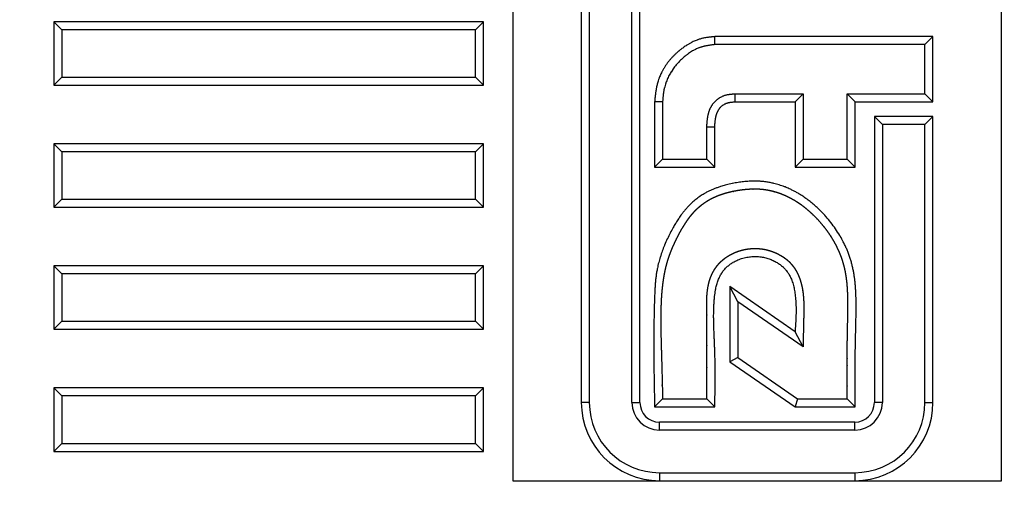
# Model space of a CAD drawing. Extents: x 1035 to 2206, y 374 to 1587.
# Drawn here: x 1459 to 1560, y 834 to 882 of the extents above; entities that cross this region are included whole.
import ezdxf

# ---------------------------------------------------------------- set-up
doc = ezdxf.new("R2010")
doc.units = 0
doc.header["$LTSCALE"] = 25.4
doc.linetypes.add('STYLE_01', pattern=[0.0625, 0.03125, -0.00625, 0.00625, -0.00625, 0.00625, -0.00625])
doc.layers.get('0').update_dxf_attribs({"linetype": 'CONTINUOUS'})

msp = doc.modelspace()

# ---------------------------------------------------------------- linework, layer by layer
at = {"color": 7, "linetype": 'CONTINUOUS'}
for p, q in [((1509.423, 985.229), (1509.423, 835.229)), ((1522.423, 843.229), (1522.423, 985.229)), ((1559.423, 835.229), (1559.423, 985.229)), ((1521.604, 843.229), (1521.604, 984.345)), ((1516.423, 979.229), (1516.423, 843.229)), ((1517.242, 979.229), (1517.242, 843.229)), ((1463.242, 881.41), (1462.423, 882.229)), ((1462.423, 882.229), (1462.423, 875.729)), ((1506.423, 882.229), (1462.423, 882.229)), ((1505.604, 881.41), (1506.423, 882.229)), ((1506.423, 875.729), (1506.423, 882.229)), ((1463.242, 881.41), (1463.242, 876.548)), ((1505.604, 881.41), (1463.242, 881.41)), ((1505.604, 876.548), (1505.604, 881.41)), ((1552.423, 880.701), (1530.088, 880.701)), ((1551.604, 879.882), (1552.423, 880.701)), ((1552.423, 874.023), (1552.423, 880.701)), ((1551.604, 879.882), (1530.088, 879.882)), ((1551.604, 874.841), (1551.604, 879.882)), ((1463.242, 876.548), (1462.423, 875.729)), ((1463.242, 876.548), (1505.604, 876.548)), ((1505.604, 876.548), (1506.423, 875.729)), ((1462.423, 875.729), (1506.423, 875.729)), ((1523.923, 874.023), (1523.923, 867.344)), ((1524.742, 874.023), (1524.742, 868.163)), ((1532.143, 874.841), (1539.126, 874.841)), ((1532.143, 874.023), (1538.307, 874.023)), ((1539.126, 874.841), (1538.307, 874.023)), ((1538.307, 874.023), (1538.307, 867.344)), ((1539.126, 874.841), (1539.126, 868.163)), ((1543.653, 868.163), (1543.653, 874.841)), ((1543.653, 874.841), (1544.472, 874.023)), ((1543.653, 874.841), (1551.604, 874.841)), ((1544.472, 867.344), (1544.472, 874.023)), ((1544.472, 874.023), (1552.423, 874.023)), ((1551.604, 874.841), (1552.423, 874.023)), ((1547.242, 871.71), (1546.423, 872.529)), ((1546.423, 872.529), (1546.423, 843.229)), ((1552.423, 872.529), (1546.423, 872.529)), ((1551.604, 871.71), (1552.423, 872.529)), ((1552.423, 843.229), (1552.423, 872.529)), ((1529.269, 868.163), (1529.269, 871.454)), ((1530.088, 867.344), (1530.088, 871.454)), ((1547.242, 871.71), (1547.242, 843.229)), ((1551.604, 871.71), (1547.242, 871.71)), ((1551.604, 843.229), (1551.604, 871.71)), ((1463.242, 868.91), (1462.423, 869.729)), ((1462.423, 869.729), (1462.423, 863.229)), ((1506.423, 869.729), (1462.423, 869.729)), ((1505.604, 868.91), (1506.423, 869.729)), ((1506.423, 863.229), (1506.423, 869.729)), ((1463.242, 868.91), (1463.242, 864.048)), ((1505.604, 868.91), (1463.242, 868.91)), ((1505.604, 864.048), (1505.604, 868.91)), ((1524.742, 868.163), (1523.923, 867.344)), ((1524.742, 868.163), (1529.269, 868.163)), ((1529.269, 868.163), (1530.088, 867.344)), ((1539.126, 868.163), (1538.307, 867.344)), ((1539.126, 868.163), (1543.653, 868.163)), ((1543.653, 868.163), (1544.472, 867.344)), ((1523.923, 867.344), (1530.088, 867.344)), ((1538.307, 867.344), (1544.472, 867.344)), ((1463.242, 864.048), (1462.423, 863.229)), ((1463.242, 864.048), (1505.604, 864.048)), ((1505.604, 864.048), (1506.423, 863.229)), ((1462.423, 863.229), (1506.423, 863.229)), ((1463.242, 856.41), (1462.423, 857.229)), ((1462.423, 857.229), (1462.423, 850.729)), ((1506.423, 857.229), (1462.423, 857.229)), ((1505.604, 856.41), (1506.423, 857.229)), ((1506.423, 850.729), (1506.423, 857.229)), ((1463.242, 856.41), (1463.242, 851.548)), ((1505.604, 856.41), (1463.242, 856.41)), ((1505.604, 851.548), (1505.604, 856.41)), ((1532.448, 853.548), (1531.629, 855.111)), ((1531.629, 855.111), (1531.629, 847.405)), ((1538.307, 850.487), (1531.629, 855.111)), ((1532.448, 853.548), (1532.448, 847.834)), ((1539.126, 848.924), (1532.448, 853.548)), ((1463.242, 851.548), (1462.423, 850.729)), ((1463.242, 851.548), (1505.604, 851.548)), ((1505.604, 851.548), (1506.423, 850.729)), ((1462.423, 850.729), (1506.423, 850.729)), ((1539.126, 848.924), (1538.307, 850.487)), ((1532.448, 847.834), (1531.629, 847.405)), ((1532.448, 847.834), (1538.563, 843.6)), ((1531.629, 847.405), (1538.307, 842.781)), ((1463.242, 843.91), (1462.423, 844.729)), ((1462.423, 844.729), (1462.423, 838.229)), ((1506.423, 844.729), (1462.423, 844.729)), ((1463.242, 843.91), (1463.242, 839.048)), ((1505.604, 843.91), (1463.242, 843.91)), ((1505.604, 843.91), (1506.423, 844.729)), ((1505.604, 839.048), (1505.604, 843.91)), ((1506.423, 838.229), (1506.423, 844.729)), ((1524.742, 843.6), (1523.923, 842.781)), ((1523.923, 842.781), (1530.088, 842.781)), ((1524.742, 843.6), (1529.269, 843.6)), ((1529.269, 843.6), (1530.088, 842.781)), ((1538.563, 843.6), (1538.307, 842.781)), ((1538.307, 842.781), (1544.472, 842.781)), ((1538.563, 843.6), (1543.653, 843.6)), ((1543.653, 843.6), (1544.472, 842.781)), ((1544.423, 841.229), (1524.423, 841.229)), ((1544.423, 840.41), (1524.423, 840.41)), ((1463.242, 839.048), (1462.423, 838.229)), ((1463.242, 839.048), (1505.604, 839.048)), ((1505.604, 839.048), (1506.423, 838.229)), ((1462.423, 838.229), (1506.423, 838.229)), ((1524.423, 836.048), (1544.423, 836.048)), ((1509.423, 835.229), (1524.423, 835.229)), ((1524.423, 835.229), (1544.423, 835.229)), ((1544.423, 835.229), (1559.423, 835.229))]:
    msp.add_line(p, q, dxfattribs=at)
at = {"color": 7, "linetype": 'STYLE_01'}
for p, q in [((1530.088, 879.882), (1530.088, 880.701)), ((1524.742, 874.023), (1523.923, 874.023)), ((1532.143, 874.841), (1532.143, 874.023)), ((1529.269, 871.454), (1530.088, 871.454)), ((1517.242, 843.229), (1516.423, 843.229)), ((1521.604, 843.229), (1522.423, 843.229)), ((1547.242, 843.229), (1546.423, 843.229)), ((1551.604, 843.229), (1552.423, 843.229)), ((1524.423, 840.41), (1524.423, 841.229)), ((1544.423, 840.41), (1544.423, 841.229)), ((1524.423, 836.048), (1524.423, 835.229)), ((1544.423, 836.048), (1544.423, 835.229))]:
    msp.add_line(p, q, dxfattribs=at)
at = {"color": 7, "linetype": 'CONTINUOUS', "flags": 128}
for points in [[(1530.088, 880.701), (1530.082, 880.7, 0.0006244), (1529.899, 880.682), (1529.881, 880.681, 0.0022215), (1529.735, 880.665), (1529.711, 880.663, 0.0016822), (1529.614, 880.652, 0.0019517), (1529.517, 880.64), (1529.493, 880.637, 0.0051819), (1529.349, 880.618), (1529.325, 880.614, 0.0067557), (1529.133, 880.584), (1529.133, 880.584, 0.0083083), (1528.943, 880.548, 0.0099238), (1528.755, 880.505), (1528.741, 880.502, 0.0114848), (1528.579, 880.457), (1528.566, 880.453, 0.0079915), (1528.433, 880.411, 0.0077342), (1528.301, 880.365), (1528.268, 880.353, 0.0143551), (1528.073, 880.275), (1528.073, 880.275, 0.006764), (1527.881, 880.188), (1527.881, 880.188, 0.0126067), (1527.692, 880.094), (1527.66, 880.077, 0.0114597), (1527.414, 879.939), (1527.414, 879.939, 0.0104092), (1527.173, 879.79), (1527.143, 879.771, 0.009385), (1526.967, 879.652), (1526.961, 879.648, 0.0043154), (1526.799, 879.532, 0.0076303), (1526.64, 879.412), (1526.61, 879.389, 0.009129), (1526.395, 879.216), (1526.388, 879.209, 0.0094822), (1526.166, 879.016), (1526.166, 879.016, 0.0098345), (1525.952, 878.815, 0.0101804), (1525.746, 878.606, 0.0105277), (1525.55, 878.388, 0.0108576), (1525.362, 878.162), (1525.362, 878.162, 0.0112627), (1525.184, 877.927), (1525.182, 877.924, 0.0117301), (1525.012, 877.676), (1525.01, 877.673, 0.0117961), (1524.848, 877.413), (1524.848, 877.413, 0.0119343), (1524.699, 877.144), (1524.681, 877.11, 0.0121435), (1524.579, 876.904), (1524.579, 876.904, 0.0061507), (1524.485, 876.694, 0.012541), (1524.399, 876.481), (1524.388, 876.453, 0.0112477), (1524.294, 876.185), (1524.283, 876.151, 0.0131335), (1524.222, 875.945), (1524.219, 875.934, 0.005518), (1524.171, 875.749, 0.0096516), (1524.129, 875.562), (1524.123, 875.53, 0.0042403), (1524.098, 875.405, 0.003987), (1524.076, 875.279), (1524.07, 875.248, 0.0066216), (1524.04, 875.058, 0.002803), (1524.014, 874.868), (1524.014, 874.868, 0.0043482), (1523.991, 874.677, 0.0016643), (1523.969, 874.486), (1523.969, 874.486, 0.0021419), (1523.95, 874.294), (1523.946, 874.262, 0.0006074), (1523.924, 874.039), (1523.923, 874.023)], [(1530.088, 879.882), (1530.059, 879.879, 0.0006942), (1529.931, 879.863, 0.0008509), (1529.803, 879.846), (1529.797, 879.846, 0.0029871), (1529.658, 879.827), (1529.658, 879.827, 0.0020048), (1529.52, 879.807), (1529.519, 879.807, 0.0053084), (1529.382, 879.785), (1529.381, 879.785, 0.0031753), (1529.244, 879.76), (1529.244, 879.76, 0.0076747), (1529.108, 879.733), (1529.085, 879.728, 0.0044577), (1528.995, 879.708, 0.0047237), (1528.905, 879.686), (1528.882, 879.68, 0.0108548), (1528.749, 879.643), (1528.726, 879.636, 0.0083819), (1528.606, 879.598, 0.0080621), (1528.488, 879.556), (1528.46, 879.545, 0.0150726), (1528.287, 879.474), (1528.287, 879.474, 0.0071544), (1528.118, 879.396), (1528.118, 879.396, 0.0134459), (1527.951, 879.31), (1527.923, 879.295, 0.0123719), (1527.707, 879.17), (1527.707, 879.169, 0.0113759), (1527.496, 879.033), (1527.495, 879.033, 0.0104578), (1527.29, 878.887), (1527.264, 878.868, 0.0095756), (1527.114, 878.753, 0.0044557), (1526.968, 878.633), (1526.96, 878.626, 0.0102396), (1526.802, 878.489), (1526.771, 878.461, 0.0094361), (1526.58, 878.282), (1526.58, 878.281, 0.0096965), (1526.396, 878.096), (1526.396, 878.095, 0.0099599), (1526.221, 877.903, 0.0102169), (1526.053, 877.703, 0.0104779), (1525.894, 877.497, 0.0107179), (1525.744, 877.285), (1525.742, 877.282, 0.0109265), (1525.605, 877.069), (1525.603, 877.066, 0.0104525), (1525.479, 876.854, 0.0105612), (1525.364, 876.636, 0.0107101), (1525.258, 876.414, 0.0109033), (1525.162, 876.187, 0.0111431), (1525.076, 875.956), (1525.073, 875.949, 0.0128728), (1524.994, 875.7), (1524.991, 875.691, 0.0118166), (1524.929, 875.457), (1524.919, 875.417, 0.0117945), (1524.885, 875.26), (1524.882, 875.241, 0.0037436), (1524.86, 875.122, 0.006645), (1524.84, 875.002), (1524.837, 874.982, 0.0055987), (1524.815, 874.821, 0.0045633), (1524.797, 874.66, 0.0035282), (1524.781, 874.498, 0.0025003), (1524.766, 874.337), (1524.766, 874.332, 0.0014589), (1524.754, 874.18), (1524.753, 874.175, 0.000418), (1524.743, 874.033), (1524.742, 874.023)], [(1529.269, 871.454), (1529.27, 871.476, -0.0005116), (1529.277, 871.587), (1529.278, 871.598, -0.0008325), (1529.283, 871.687, -0.0011916), (1529.289, 871.776), (1529.289, 871.776, -0.0015758), (1529.296, 871.864), (1529.296, 871.864, -0.001963), (1529.303, 871.953), (1529.303, 871.953, -0.0023533), (1529.311, 872.041), (1529.311, 872.041, -0.0027471), (1529.32, 872.129), (1529.32, 872.129, -0.0031445), (1529.33, 872.217), (1529.33, 872.217, -0.0035454), (1529.341, 872.304), (1529.341, 872.304, -0.0039496), (1529.353, 872.391), (1529.353, 872.391, -0.0043565), (1529.366, 872.478), (1529.366, 872.478, -0.0047652), (1529.382, 872.564), (1529.382, 872.564, -0.0051745), (1529.399, 872.65), (1529.399, 872.65, -0.0055828), (1529.417, 872.735, -0.0059897), (1529.438, 872.82, -0.0063877), (1529.461, 872.904, -0.0067768), (1529.486, 872.988, -0.0071538), (1529.513, 873.071), (1529.516, 873.081, -0.0110889), (1529.554, 873.182), (1529.558, 873.192, -0.0079622), (1529.593, 873.276, -0.0080548), (1529.63, 873.359), (1529.63, 873.359, -0.0081725), (1529.671, 873.441), (1529.671, 873.441, -0.008306), (1529.714, 873.522, -0.0084619), (1529.76, 873.602, -0.0086298), (1529.808, 873.679), (1529.811, 873.684, -0.0110585), (1529.869, 873.77), (1529.874, 873.776, -0.0102423), (1529.933, 873.855), (1529.934, 873.857, -0.0093299), (1529.992, 873.929, -0.0093253), (1530.053, 873.998), (1530.053, 873.998, -0.0092966), (1530.116, 874.065, -0.0092805), (1530.181, 874.13, -0.0092763), (1530.249, 874.192, -0.009284), (1530.319, 874.252, -0.0093034), (1530.391, 874.309, -0.0093354), (1530.466, 874.364, -0.0093744), (1530.542, 874.415), (1530.544, 874.416, -0.0094429), (1530.619, 874.463, -0.0087169), (1530.696, 874.507), (1530.713, 874.516, -0.017068), (1530.826, 874.574, -0.0084591), (1530.942, 874.625, -0.016831), (1531.06, 874.671), (1531.06, 874.671, -0.008386), (1531.181, 874.71, -0.016893), (1531.303, 874.743), (1531.331, 874.75, -0.0112209), (1531.425, 874.77), (1531.433, 874.771, -0.0070705), (1531.512, 874.785, -0.0062348), (1531.59, 874.797, -0.0053888), (1531.67, 874.807, -0.0045425), (1531.749, 874.815, -0.003701), (1531.828, 874.822), (1531.828, 874.822, -0.002859), (1531.908, 874.828, -0.0020261), (1531.988, 874.833), (1531.99, 874.833, -0.0011831), (1532.065, 874.837), (1532.068, 874.837, -0.0003389), (1532.138, 874.841), (1532.143, 874.841)], [(1530.088, 871.454), (1530.088, 871.461, -0.0005445), (1530.093, 871.573, -0.0015321), (1530.099, 871.684), (1530.099, 871.684, -0.0025132), (1530.106, 871.796), (1530.106, 871.796, -0.0035049), (1530.113, 871.907), (1530.113, 871.907, -0.0045053), (1530.123, 872.018), (1530.123, 872.018, -0.0055142), (1530.135, 872.129), (1530.135, 872.129, -0.0065289), (1530.15, 872.239, -0.0075476), (1530.167, 872.348, -0.0085514), (1530.188, 872.457, -0.0095395), (1530.213, 872.565), (1530.216, 872.577, -0.0106105), (1530.239, 872.661, -0.0060457), (1530.265, 872.744), (1530.266, 872.746, -0.0127815), (1530.297, 872.833), (1530.305, 872.855, -0.0102062), (1530.334, 872.926, -0.0070487), (1530.365, 872.996), (1530.367, 873.002, -0.0139753), (1530.407, 873.081), (1530.417, 873.099, -0.0118698), (1530.454, 873.166, -0.0081499), (1530.495, 873.231), (1530.497, 873.236, -0.0143639), (1530.541, 873.3, -0.0073198), (1530.588, 873.363, -0.0150368), (1530.638, 873.423), (1530.648, 873.436, -0.0116289), (1530.697, 873.488, -0.0098981), (1530.747, 873.539), (1530.752, 873.544, -0.016387), (1530.815, 873.601), (1530.822, 873.607, -0.0168508), (1530.904, 873.672), (1530.904, 873.672, -0.016542), (1530.99, 873.731, -0.0163327), (1531.08, 873.784), (1531.08, 873.784, -0.0162438), (1531.173, 873.832), (1531.177, 873.834, -0.0163038), (1531.266, 873.872), (1531.281, 873.878, -0.0141314), (1531.341, 873.899), (1531.344, 873.9, -0.0059282), (1531.398, 873.917, -0.0109048), (1531.453, 873.933), (1531.463, 873.935, -0.0097325), (1531.537, 873.952, -0.0085565), (1531.612, 873.967), (1531.612, 873.967, -0.0073709), (1531.687, 873.979), (1531.687, 873.979, -0.0061907), (1531.763, 873.99), (1531.763, 873.99, -0.0050231), (1531.839, 873.998), (1531.839, 873.998, -0.0038697), (1531.916, 874.006), (1531.916, 874.006, -0.002735), (1531.993, 874.012), (1531.995, 874.012, -0.0015936), (1532.068, 874.017), (1532.07, 874.018, -0.0004562), (1532.138, 874.022), (1532.143, 874.023)], [(1544.472, 842.781, -0.0000479), (1544.466, 843.5), (1544.466, 843.572, -0.0005151), (1544.46, 844.435), (1544.459, 844.579, -0.0010121), (1544.454, 845.729, -0.001498), (1544.456, 846.879), (1544.456, 846.957, -0.0020246), (1544.464, 847.951), (1544.466, 848.143, -0.0017037), (1544.476, 848.755), (1544.476, 848.772, -0.0005974), (1544.488, 849.35, -0.0005773), (1544.501, 849.927), (1544.503, 850.023, 0.0001826), (1544.521, 850.794, 0.0009298), (1544.538, 851.564), (1544.539, 851.661, 0.0016854), (1544.549, 852.239), (1544.55, 852.336, 0.0012758), (1544.554, 852.721, 0.0018696), (1544.555, 853.105, 0.0024746), (1544.553, 853.49, 0.003081), (1544.547, 853.875, 0.0036905), (1544.536, 854.259, 0.0043033), (1544.518, 854.643, 0.0049183), (1544.493, 855.026, 0.0055353), (1544.461, 855.408, 0.0061479), (1544.419, 855.79), (1544.419, 855.793, 0.0067671), (1544.368, 856.167, 0.0070481), (1544.308, 856.54), (1544.307, 856.543, 0.0080269), (1544.234, 856.921), (1544.232, 856.927, 0.008539), (1544.143, 857.315, 0.0090599), (1544.041, 857.7, 0.0096881), (1543.924, 858.08), (1543.92, 858.092, 0.0110806), (1543.78, 858.49), (1543.775, 858.502, 0.0094093), (1543.628, 858.871, 0.0090102), (1543.466, 859.235, 0.0086853), (1543.292, 859.593), (1543.239, 859.698, 0.0175837), (1542.933, 860.251), (1542.873, 860.351, 0.0155803), (1542.446, 861.015, 0.015355), (1541.979, 861.651, 0.0151649), (1541.474, 862.258), (1541.467, 862.266, 0.0149902), (1540.941, 862.826), (1540.864, 862.903, 0.0142451), (1540.464, 863.281), (1540.457, 863.287, 0.0070969), (1540.054, 863.637, 0.0151568), (1539.637, 863.968), (1539.637, 863.968, 0.0079753), (1539.205, 864.279, 0.0169827), (1538.758, 864.568), (1538.682, 864.614, 0.0089937), (1538.375, 864.791), (1538.373, 864.792, 0.0092724), (1538.063, 864.955, 0.0093616), (1537.748, 865.107), (1537.699, 865.13, 0.0157029), (1537.276, 865.307), (1537.224, 865.328, 0.0159827), (1536.685, 865.515, 0.0163724), (1536.136, 865.668), (1536.066, 865.684, 0.0169032), (1535.648, 865.771), (1535.647, 865.771, 0.0087155), (1535.226, 865.836), (1535.226, 865.836, 0.0174571), (1534.802, 865.879), (1534.731, 865.883, 0.0082214), (1534.448, 865.897, 0.0079353), (1534.164, 865.902), (1534.093, 865.902, 0.0146047), (1533.667, 865.89), (1533.596, 865.886, 0.0131543), (1533.03, 865.838, 0.0116756), (1532.466, 865.762, 0.0106991), (1531.907, 865.661), (1531.879, 865.656, 0.0139312), (1531.27, 865.514), (1531.159, 865.486, 0.0152106), (1530.669, 865.342), (1530.588, 865.315, 0.0083228), (1530.266, 865.204, 0.0092814), (1529.949, 865.081, 0.0102822), (1529.636, 864.946, 0.011299), (1529.33, 864.798, 0.0125293), (1529.031, 864.636), (1528.982, 864.607, 0.0208846), (1528.599, 864.365), (1528.553, 864.333, 0.0177583), (1528.142, 864.025, 0.0168188), (1527.752, 863.689), (1527.751, 863.689, 0.0159935), (1527.386, 863.329), (1527.337, 863.278, 0.0152216), (1527.09, 863.003), (1527.081, 862.993, 0.0065811), (1526.863, 862.727, 0.0119722), (1526.656, 862.454), (1526.622, 862.408, 0.0104763), (1526.362, 862.032, 0.0090177), (1526.116, 861.647, 0.0074456), (1525.884, 861.253), (1525.834, 861.166, 0.0120181), (1525.521, 860.587, 0.0067871), (1525.23, 859.996), (1525.224, 859.983, 0.0146648), (1524.948, 859.354), (1524.931, 859.312, 0.0081015), (1524.709, 858.738, 0.0138269), (1524.512, 858.156), (1524.506, 858.135, 0.0099147), (1524.343, 857.562, 0.0147746), (1524.208, 856.983), (1524.193, 856.906, 0.0114878), (1524.116, 856.475, 0.0077611), (1524.056, 856.041, 0.0084257), (1524.01, 855.605), (1524.008, 855.573, 0.0063081), (1523.97, 855.073), (1523.969, 855.057, 0.0042359), (1523.943, 854.587, 0.0018658), (1523.924, 854.116), (1523.919, 853.986, 0.0024604), (1523.894, 853.255), (1523.889, 853.081, 0.0024657), (1523.864, 852.003), (1523.863, 851.976, 0.0021821), (1523.847, 850.843, 0.0018976), (1523.84, 849.711, 0.0016123), (1523.841, 848.579, 0.0013263), (1523.849, 847.447, 0.0010398), (1523.862, 846.316, 0.0007531), (1523.879, 845.185, 0.0004656), (1523.899, 844.054, 0.0001708), (1523.92, 842.923), (1523.923, 842.781)], [(1530.088, 842.781), (1530.089, 842.841, 0.0003963), (1530.105, 843.799, 0.0011125), (1530.117, 844.756, 0.0018227), (1530.125, 845.714, 0.0025255), (1530.124, 846.672), (1530.123, 846.792, 0.0032635), (1530.114, 847.511), (1530.112, 847.631, 0.0018999), (1530.1, 848.111, 0.0021078), (1530.086, 848.59, 0.0015934), (1530.067, 849.07, 0.0006705), (1530.047, 849.55, -0.0002207), (1530.025, 850.03, -0.001112), (1530.006, 850.51, -0.0020056), (1529.989, 850.99, -0.0029027), (1529.977, 851.47, -0.0038034), (1529.971, 851.949, -0.0047066), (1529.974, 852.428, -0.0056108), (1529.986, 852.907, -0.0065082), (1530.01, 853.385), (1530.011, 853.396, -0.007411), (1530.046, 853.851), (1530.052, 853.913, -0.0074246), (1530.088, 854.244), (1530.098, 854.323, -0.0050796), (1530.121, 854.496), (1530.125, 854.524, -0.0031613), (1530.142, 854.639, -0.0034472), (1530.161, 854.754), (1530.166, 854.783, -0.0082419), (1530.198, 854.954), (1530.204, 854.983, -0.0098993), (1530.255, 855.209, -0.0114993), (1530.316, 855.434, -0.0131875), (1530.388, 855.655), (1530.388, 855.655, -0.0140529), (1530.472, 855.872), (1530.472, 855.873, -0.01458), (1530.568, 856.085, -0.0152693), (1530.677, 856.292), (1530.677, 856.292, -0.0160603), (1530.799, 856.491), (1530.807, 856.503, -0.0169618), (1530.924, 856.669), (1530.926, 856.671, -0.0134352), (1531.05, 856.827, -0.0174269), (1531.184, 856.974), (1531.193, 856.983, -0.0142469), (1531.331, 857.117, -0.0135933), (1531.477, 857.244, -0.0129806), (1531.629, 857.362), (1531.629, 857.362, -0.0124095), (1531.787, 857.473, -0.0118776), (1531.951, 857.576), (1531.974, 857.59, -0.0177983), (1532.189, 857.708), (1532.213, 857.72, -0.0158026), (1532.458, 857.834, -0.0155922), (1532.709, 857.933, -0.0154416), (1532.966, 858.015, -0.0153513), (1533.228, 858.082), (1533.229, 858.082, -0.0153231), (1533.492, 858.132), (1533.493, 858.133, -0.0149654), (1533.756, 858.166, -0.0148365), (1534.02, 858.184, -0.0147662), (1534.285, 858.187, -0.0147529), (1534.55, 858.173), (1534.551, 858.173, -0.0147889), (1534.813, 858.144), (1534.82, 858.143, -0.0147943), (1535.065, 858.102), (1535.072, 858.1, -0.0132393), (1535.301, 858.048, -0.0132471), (1535.526, 857.984, -0.0132869), (1535.748, 857.908, -0.0133505), (1535.965, 857.82), (1535.966, 857.82, -0.0134618), (1536.177, 857.721), (1536.187, 857.716, -0.013368), (1536.373, 857.616), (1536.382, 857.611, -0.0113749), (1536.546, 857.513, -0.0120635), (1536.704, 857.408), (1536.704, 857.408, -0.0127894), (1536.857, 857.295), (1536.857, 857.295, -0.0135766), (1537.003, 857.174), (1537.012, 857.166, -0.0144081), (1537.134, 857.054, -0.0114543), (1537.249, 856.935), (1537.253, 856.931, -0.0172139), (1537.37, 856.797), (1537.381, 856.783, -0.0144231), (1537.496, 856.632, -0.0136467), (1537.603, 856.475), (1537.603, 856.475, -0.0129144), (1537.701, 856.312, -0.012259), (1537.791, 856.145, -0.0117136), (1537.873, 855.973), (1537.88, 855.957, -0.01511), (1537.967, 855.748), (1537.973, 855.73, -0.0138551), (1538.06, 855.479), (1538.06, 855.478, -0.0123082), (1538.135, 855.221, -0.0107807), (1538.197, 854.961, -0.0093186), (1538.249, 854.699, -0.0078039), (1538.291, 854.435), (1538.293, 854.426, -0.0077772), (1538.329, 854.143), (1538.331, 854.128, -0.0077422), (1538.362, 853.814), (1538.363, 853.808, -0.0070257), (1538.385, 853.481, -0.006293), (1538.399, 853.154, -0.0055548), (1538.405, 852.827, -0.0048183), (1538.404, 852.5), (1538.404, 852.499, -0.004081), (1538.397, 852.172), (1538.397, 852.171, -0.003347), (1538.386, 851.843), (1538.386, 851.843, -0.0026172), (1538.37, 851.515), (1538.37, 851.515, -0.0018907), (1538.352, 851.186, -0.0011672), (1538.332, 850.857, -0.0004278), (1538.31, 850.528), (1538.307, 850.487)]]:
    msp.add_lwpolyline(points, format="xyb", dxfattribs=at)
at = {"color": 7, "linetype": 'CONTINUOUS'}
for radius in [293.531, 268.5, 268]:
    msp.add_circle((1584.423, 910.229), radius, dxfattribs=at)
at = {"color": 7, "linetype": 'STYLE_01'}
for radius in [288.649, 285.653, 272.692, 269.738]:
    msp.add_circle((1584.423, 910.229), radius, dxfattribs=at)
at = {"color": 7, "linetype": 'CONTINUOUS'}
for centre, radius, start, end in [((1524.423, 843.229), 8, 180, 270), ((1524.423, 843.229), 7.181, 180, 270), ((1524.423, 843.229), 2.819, 180, 270), ((1524.423, 843.229), 2, 180, 270), ((1544.423, 843.229), 7.181, 270, 0), ((1544.423, 843.229), 8, 270, 0), ((1544.423, 843.229), 2.819, 270, 0), ((1544.423, 843.229), 2, 270, 0)]:
    msp.add_arc(centre, radius, start, end, dxfattribs=at)
for points, weights, knots in [([(1543.653, 843.6), (1543.65, 844.021), (1543.647, 844.442), (1543.647, 844.459), (1543.647, 844.477), (1543.644, 844.933), (1543.642, 845.389), (1543.642, 845.441), (1543.641, 845.494), (1543.639, 846.055), (1543.638, 846.616), (1543.637, 847.177), (1543.639, 847.738), (1543.639, 847.753), (1543.639, 847.768), (1543.641, 848.299), (1543.647, 848.83), (1543.648, 848.892), (1543.648, 848.953), (1543.653, 849.361), (1543.66, 849.769), (1543.661, 849.816), (1543.661, 849.862), (1543.667, 850.177), (1543.673, 850.492), (1543.679, 850.807), (1543.685, 851.123), (1543.691, 851.438), (1543.697, 851.753), (1543.698, 851.832), (1543.7, 851.911), (1543.705, 852.226), (1543.709, 852.541), (1543.709, 852.581), (1543.71, 852.62), (1543.712, 852.856), (1543.714, 853.093), (1543.716, 853.329), (1543.714, 853.565), (1543.712, 853.801), (1543.707, 854.037), (1543.703, 854.273), (1543.692, 854.509), (1543.69, 854.548), (1543.688, 854.587), (1543.681, 854.744), (1543.671, 854.901), (1543.661, 855.058), (1543.648, 855.215), (1543.645, 855.252), (1543.642, 855.289), (1543.623, 855.52), (1543.594, 855.75), (1543.59, 855.787), (1543.585, 855.823), (1543.563, 856.001), (1543.535, 856.177), (1543.508, 856.354), (1543.476, 856.53), (1543.471, 856.552), (1543.467, 856.574), (1543.427, 856.793), (1543.375, 857.011), (1543.371, 857.027), (1543.367, 857.043), (1543.323, 857.228), (1543.272, 857.411), (1543.222, 857.594), (1543.163, 857.774), (1543.161, 857.78), (1543.16, 857.785), (1543.104, 857.955), (1543.043, 858.123), (1542.981, 858.29), (1542.914, 858.456), (1542.897, 858.497), (1542.88, 858.539), (1542.779, 858.787), (1542.66, 859.028), (1542.642, 859.066), (1542.623, 859.103), (1542.469, 859.417), (1542.296, 859.72), (1542.123, 860.024), (1541.932, 860.316), (1541.93, 860.318), (1541.929, 860.32), (1541.734, 860.617), (1541.522, 860.902), (1541.311, 861.186), (1541.082, 861.458), (1541.08, 861.461), (1541.078, 861.463), (1540.854, 861.731), (1540.615, 861.985), (1540.582, 862.019), (1540.55, 862.054), (1540.376, 862.239), (1540.192, 862.414), (1540.19, 862.416), (1540.188, 862.418), (1540.008, 862.589), (1539.824, 862.756), (1539.639, 862.922), (1539.445, 863.078), (1539.421, 863.097), (1539.397, 863.117), (1539.251, 863.233), (1539.103, 863.345), (1538.954, 863.457), (1538.801, 863.563), (1538.767, 863.586), (1538.733, 863.609), (1538.511, 863.762), (1538.28, 863.899), (1538.238, 863.924), (1538.196, 863.949), (1537.946, 864.097), (1537.687, 864.227), (1537.671, 864.235), (1537.655, 864.243), (1537.428, 864.356), (1537.194, 864.456), (1536.961, 864.555), (1536.722, 864.64), (1536.707, 864.646), (1536.692, 864.651), (1536.484, 864.725), (1536.271, 864.786), (1536.27, 864.786), (1536.27, 864.786), (1536.057, 864.847), (1535.842, 864.897), (1535.842, 864.897), (1535.842, 864.898), (1535.627, 864.948), (1535.409, 864.983), (1535.409, 864.983), (1535.408, 864.983), (1535.191, 865.018), (1534.972, 865.041), (1534.753, 865.064), (1534.533, 865.072), (1534.517, 865.073), (1534.501, 865.074), (1534.25, 865.083), (1533.998, 865.078), (1533.998, 865.078), (1533.997, 865.078), (1533.745, 865.073), (1533.493, 865.055), (1533.487, 865.054), (1533.481, 865.054), (1533.24, 865.037), (1533, 865.008), (1532.974, 865.005), (1532.948, 865.002), (1532.76, 864.98), (1532.574, 864.951), (1532.388, 864.922), (1532.202, 864.889), (1532.186, 864.887), (1532.17, 864.884), (1531.953, 864.845), (1531.738, 864.795), (1531.702, 864.786), (1531.666, 864.778), (1531.523, 864.745), (1531.381, 864.707), (1531.38, 864.707), (1531.38, 864.707), (1531.239, 864.67), (1531.098, 864.628), (1531.098, 864.628), (1531.098, 864.628), (1530.957, 864.586), (1530.819, 864.539), (1530.68, 864.492), (1530.543, 864.441), (1530.406, 864.39), (1530.271, 864.333), (1530.136, 864.276), (1530.003, 864.215), (1529.998, 864.212), (1529.993, 864.21), (1529.849, 864.143), (1529.71, 864.069), (1529.693, 864.061), (1529.677, 864.052), (1529.505, 863.961), (1529.339, 863.86), (1529.328, 863.853), (1529.317, 863.846), (1529.129, 863.731), (1528.948, 863.605), (1528.768, 863.478), (1528.596, 863.34), (1528.575, 863.322), (1528.553, 863.305), (1528.425, 863.201), (1528.303, 863.089), (1528.298, 863.085), (1528.293, 863.08), (1528.182, 862.978), (1528.074, 862.871), (1527.967, 862.765), (1527.866, 862.653), (1527.852, 862.638), (1527.838, 862.622), (1527.724, 862.495), (1527.616, 862.363), (1527.508, 862.23), (1527.406, 862.093), (1527.303, 861.956), (1527.206, 861.815), (1527.109, 861.675), (1527.016, 861.531), (1526.923, 861.387), (1526.834, 861.241), (1526.811, 861.204), (1526.789, 861.168), (1526.655, 860.948), (1526.531, 860.723), (1526.408, 860.497), (1526.289, 860.269), (1526.285, 860.262), (1526.281, 860.255), (1526.155, 860.014), (1526.038, 859.767), (1526.016, 859.721), (1525.994, 859.675), (1525.911, 859.5), (1525.831, 859.322), (1525.751, 859.145), (1525.676, 858.966), (1525.601, 858.787), (1525.53, 858.606), (1525.46, 858.425), (1525.396, 858.241), (1525.384, 858.207), (1525.372, 858.173), (1525.283, 857.921), (1525.21, 857.665), (1525.2, 857.63), (1525.19, 857.595), (1525.136, 857.408), (1525.089, 857.22), (1525.041, 857.032), (1524.999, 856.843), (1524.957, 856.653), (1524.92, 856.463), (1524.883, 856.273), (1524.851, 856.081), (1524.847, 856.058), (1524.843, 856.034), (1524.803, 855.795), (1524.771, 855.555), (1524.767, 855.531), (1524.764, 855.507), (1524.737, 855.307), (1524.715, 855.106), (1524.692, 854.905), (1524.673, 854.704), (1524.654, 854.502), (1524.639, 854.301), (1524.636, 854.25), (1524.632, 854.2), (1524.609, 853.897), (1524.596, 853.594), (1524.582, 853.29), (1524.573, 852.987), (1524.564, 852.683), (1524.56, 852.379), (1524.557, 852.075), (1524.556, 851.772), (1524.556, 851.771), (1524.556, 851.771), (1524.556, 851.466), (1524.559, 851.162), (1524.56, 851.06), (1524.561, 850.958), (1524.564, 850.654), (1524.57, 850.349), (1524.576, 850.045), (1524.583, 849.74), (1524.59, 849.436), (1524.598, 849.132), (1524.6, 849.081), (1524.601, 849.03), (1524.613, 848.624), (1524.625, 848.219), (1524.628, 848.117), (1524.63, 848.016), (1524.648, 847.407), (1524.664, 846.798), (1524.668, 846.658), (1524.671, 846.519), (1524.69, 845.783), (1524.708, 845.047), (1524.709, 845.009), (1524.71, 844.971), (1524.725, 844.311), (1524.741, 843.651), (1524.741, 843.626), (1524.742, 843.6)], [1, 0.999999986893, 1, 1, 1, 0.999999551969, 1, 1, 1, 0.999998448699, 1, 0.999996716586, 1, 1, 1, 0.999994054642, 1, 1, 1, 0.999994315066, 1, 1, 1, 0.999999484679, 1, 1, 1, 0.999999650771, 1, 1, 1, 0.999994425835, 1, 1, 1, 0.999997838348, 1, 0.999970549422, 1, 0.999986460237, 1, 0.999904103447, 1, 1, 1, 0.999963570737, 1, 0.999957281827, 1, 1, 1, 0.999769939868, 1, 1, 1, 0.999899035214, 1, 0.999885393767, 1, 1, 1, 0.99968493806, 1, 1, 1, 0.999833019495, 1, 0.999763691877, 1, 1, 1, 0.999823576085, 1, 0.999833639412, 1, 1, 1, 0.999414271373, 1, 1, 1, 0.999520376001, 1, 0.999523040781, 1, 1, 1, 0.999551090178, 1, 0.999576153211, 1, 1, 1, 0.999599269389, 1, 1, 1, 0.999633255135, 1, 1, 1, 0.999905732996, 1, 0.999568717875, 1, 1, 1, 0.99987868777, 1, 0.999796617888, 1, 1, 1, 0.999409344536, 1, 1, 1, 0.999337953021, 1, 1, 1, 0.999564620009, 1, 0.999533605642, 1, 1, 1, 0.99949095966, 1, 1, 1, 0.999690699141, 1, 1, 1, 0.99939191166, 1, 1, 1, 0.999635102759, 1, 0.999452811445, 1, 1, 1, 0.999563896505, 1, 1, 1, 0.999660040952, 1, 1, 1, 0.999742568764, 1, 1, 1, 0.999843689587, 1, 0.999933833425, 1, 1, 1, 0.999648505578, 1, 1, 1, 0.999890535361, 1, 1, 1, 0.999876714135, 1, 1, 1, 0.9998599475, 1, 0.99984206251, 1, 0.999822842184, 1, 0.999803074392, 1, 1, 1, 0.99970598318, 1, 1, 1, 0.999492251099, 1, 1, 1, 0.999485623024, 1, 0.999470592379, 1, 1, 1, 0.99944516553, 1, 1, 1, 0.999854472961, 1, 0.999548927662, 1, 1, 1, 0.999710696421, 1, 0.999775722315, 1, 0.999831678012, 1, 0.999879341589, 1, 0.999914224716, 1, 1, 1, 0.999740306697, 1, 0.999947492664, 1, 1, 1, 0.999820528646, 1, 1, 1, 0.999943927465, 1, 0.99992388211, 1, 0.999902635935, 1, 0.999876423583, 1, 1, 1, 0.999556048961, 1, 1, 1, 0.999877101168, 1, 0.999894283524, 1, 0.999910078023, 1, 0.999923828326, 1, 1, 1, 0.999861222122, 1, 1, 1, 0.999943753785, 1, 0.999952133641, 1, 0.999958350803, 1, 1, 1, 0.999883565056, 1, 0.999978806059, 1, 0.999947325416, 1, 0.99999235031, 1, 1, 1, 0.999979551146, 1, 1, 1, 0.999988928653, 1, 0.999998345989, 1, 0.999997171082, 1, 1, 1, 0.999999767992, 1, 1, 1, 0.999998529574, 1, 1, 1, 0.999999437377, 1, 1, 1, 0.99999996632, 1, 1, 1], [0, 0, 0, 1, 1, 2, 2, 3, 3, 4, 4, 5, 5, 6, 6, 7, 7, 8, 8, 9, 9, 10, 10, 11, 11, 12, 12, 13, 13, 14, 14, 15, 15, 16, 16, 17, 17, 18, 18, 19, 19, 20, 20, 21, 21, 22, 22, 23, 23, 24, 24, 25, 25, 26, 26, 27, 27, 28, 28, 29, 29, 30, 30, 31, 31, 32, 32, 33, 33, 34, 34, 35, 35, 36, 36, 37, 37, 38, 38, 39, 39, 40, 40, 41, 41, 42, 42, 43, 43, 44, 44, 45, 45, 46, 46, 47, 47, 48, 48, 49, 49, 50, 50, 51, 51, 52, 52, 53, 53, 54, 54, 55, 55, 56, 56, 57, 57, 58, 58, 59, 59, 60, 60, 61, 61, 62, 62, 63, 63, 64, 64, 65, 65, 66, 66, 67, 67, 68, 68, 69, 69, 70, 70, 71, 71, 72, 72, 73, 73, 74, 74, 75, 75, 76, 76, 77, 77, 78, 78, 79, 79, 80, 80, 81, 81, 82, 82, 83, 83, 84, 84, 85, 85, 86, 86, 87, 87, 88, 88, 89, 89, 90, 90, 91, 91, 92, 92, 93, 93, 94, 94, 95, 95, 96, 96, 97, 97, 98, 98, 99, 99, 100, 100, 101, 101, 102, 102, 103, 103, 104, 104, 105, 105, 106, 106, 107, 107, 108, 108, 109, 109, 110, 110, 111, 111, 112, 112, 113, 113, 114, 114, 115, 115, 116, 116, 117, 117, 118, 118, 119, 119, 120, 120, 121, 121, 122, 122, 123, 123, 124, 124, 125, 125, 126, 126, 127, 127, 128, 128, 129, 129, 130, 130, 131, 131, 132, 132, 133, 133, 134, 134, 135, 135, 136, 136, 137, 137, 138, 138, 139, 139, 140, 140, 141, 141, 142, 142, 143, 143, 144, 144, 145, 145, 146, 146, 147, 147, 148, 148, 149, 149, 150, 150, 151, 151, 152, 152, 152]), ([(1529.269, 843.6), (1529.267, 844.379), (1529.266, 845.157), (1529.266, 845.247), (1529.266, 845.337), (1529.265, 846.056), (1529.265, 846.774), (1529.265, 846.803), (1529.265, 846.832), (1529.265, 847.493), (1529.266, 848.154), (1529.266, 848.205), (1529.266, 848.257), (1529.266, 848.814), (1529.269, 849.372), (1529.271, 849.929), (1529.272, 850.202), (1529.273, 850.475), (1529.274, 850.748), (1529.275, 851.02), (1529.275, 851.293), (1529.275, 851.566), (1529.274, 851.839), (1529.274, 851.871), (1529.274, 851.903), (1529.273, 852.24), (1529.269, 852.577), (1529.267, 852.747), (1529.265, 852.918), (1529.264, 853.057), (1529.263, 853.195), (1529.263, 853.334), (1529.263, 853.472), (1529.264, 853.611), (1529.268, 853.75), (1529.271, 853.888), (1529.277, 854.027), (1529.278, 854.027), (1529.278, 854.027), (1529.284, 854.165), (1529.294, 854.303), (1529.294, 854.303), (1529.295, 854.303), (1529.305, 854.44), (1529.32, 854.577), (1529.335, 854.713), (1529.355, 854.849), (1529.375, 854.984), (1529.4, 855.119), (1529.426, 855.254), (1529.457, 855.387), (1529.457, 855.387), (1529.457, 855.388), (1529.489, 855.521), (1529.527, 855.652), (1529.527, 855.655), (1529.528, 855.657), (1529.565, 855.784), (1529.608, 855.909), (1529.609, 855.911), (1529.61, 855.913), (1529.652, 856.033), (1529.7, 856.152), (1529.749, 856.27), (1529.803, 856.386), (1529.858, 856.501), (1529.919, 856.614), (1529.98, 856.726), (1530.047, 856.835), (1530.056, 856.848), (1530.064, 856.862), (1530.114, 856.944), (1530.17, 857.022), (1530.225, 857.1), (1530.282, 857.177), (1530.285, 857.18), (1530.287, 857.183), (1530.35, 857.267), (1530.418, 857.345), (1530.431, 857.36), (1530.444, 857.376), (1530.529, 857.473), (1530.619, 857.565), (1530.709, 857.657), (1530.805, 857.743), (1530.9, 857.83), (1531, 857.911), (1531.101, 857.992), (1531.206, 858.067), (1531.214, 858.073), (1531.222, 858.078), (1531.31, 858.142), (1531.402, 858.201), (1531.494, 858.259), (1531.588, 858.314), (1531.594, 858.318), (1531.6, 858.321), (1531.705, 858.383), (1531.814, 858.438), (1531.829, 858.446), (1531.844, 858.453), (1531.983, 858.523), (1532.127, 858.584), (1532.27, 858.646), (1532.417, 858.698), (1532.563, 858.751), (1532.713, 858.794), (1532.863, 858.838), (1533.015, 858.872), (1533.015, 858.872), (1533.015, 858.873), (1533.166, 858.907), (1533.319, 858.933), (1533.32, 858.933), (1533.32, 858.933), (1533.472, 858.958), (1533.626, 858.975), (1533.78, 858.992), (1533.934, 859), (1534.089, 859.008), (1534.243, 859.007), (1534.398, 859.006), (1534.552, 858.995), (1534.564, 858.995), (1534.575, 858.994), (1534.744, 858.983), (1534.912, 858.959), (1534.925, 858.957), (1534.939, 858.955), (1535.08, 858.935), (1535.221, 858.907), (1535.222, 858.907), (1535.224, 858.906), (1535.361, 858.879), (1535.497, 858.844), (1535.632, 858.809), (1535.766, 858.767), (1535.9, 858.724), (1536.031, 858.675), (1536.162, 858.626), (1536.291, 858.569), (1536.293, 858.568), (1536.296, 858.567), (1536.419, 858.513), (1536.539, 858.453), (1536.544, 858.451), (1536.549, 858.448), (1536.659, 858.393), (1536.767, 858.332), (1536.769, 858.331), (1536.771, 858.33), (1536.875, 858.272), (1536.975, 858.209), (1536.976, 858.209), (1536.976, 858.209), (1537.076, 858.146), (1537.173, 858.078), (1537.174, 858.078), (1537.174, 858.078), (1537.271, 858.01), (1537.364, 857.938), (1537.458, 857.865), (1537.547, 857.787), (1537.552, 857.782), (1537.558, 857.777), (1537.658, 857.69), (1537.751, 857.595), (1537.759, 857.587), (1537.767, 857.579), (1537.855, 857.49), (1537.937, 857.394), (1537.939, 857.391), (1537.942, 857.389), (1538.019, 857.299), (1538.091, 857.204), (1538.162, 857.11), (1538.229, 857.012), (1538.229, 857.012), (1538.229, 857.012), (1538.295, 856.913), (1538.357, 856.812), (1538.418, 856.71), (1538.474, 856.605), (1538.53, 856.5), (1538.581, 856.393), (1538.585, 856.384), (1538.589, 856.376), (1538.647, 856.252), (1538.699, 856.124), (1538.702, 856.115), (1538.706, 856.106), (1538.765, 855.96), (1538.815, 855.811), (1538.815, 855.81), (1538.815, 855.81), (1538.866, 855.66), (1538.909, 855.507), (1538.951, 855.354), (1538.986, 855.2), (1539.022, 855.045), (1539.05, 854.889), (1539.052, 854.878), (1539.054, 854.867), (1539.079, 854.733), (1539.098, 854.599), (1539.099, 854.589), (1539.1, 854.579), (1539.117, 854.465), (1539.13, 854.351), (1539.143, 854.237), (1539.153, 854.122), (1539.153, 854.121), (1539.153, 854.12), (1539.164, 854.003), (1539.172, 853.886), (1539.18, 853.769), (1539.185, 853.652), (1539.191, 853.535), (1539.194, 853.418), (1539.198, 853.3), (1539.2, 853.183), (1539.201, 853.066), (1539.202, 852.948), (1539.202, 852.831), (1539.201, 852.713), (1539.2, 852.596), (1539.198, 852.478), (1539.196, 852.361), (1539.194, 852.243), (1539.192, 852.126), (1539.189, 852.008), (1539.185, 851.832), (1539.18, 851.656), (1539.169, 851.185), (1539.16, 850.715), (1539.158, 850.627), (1539.156, 850.539), (1539.148, 850.128), (1539.141, 849.717), (1539.14, 849.687), (1539.14, 849.658), (1539.133, 849.306), (1539.127, 848.954), (1539.127, 848.939), (1539.126, 848.924)], [1, 0.999999986049, 1, 1, 1, 0.999999662694, 1, 1, 1, 0.999999790879, 1, 1, 1, 0.999998962488, 1, 1, 1, 0.999999783443, 1, 0.999999234626, 1, 0.999998508186, 1, 1, 1, 0.99999227104, 1, 1, 1, 0.999995663138, 1, 0.999982973825, 1, 0.999962165524, 1, 0.99993339512, 1, 1, 1, 0.999896103683, 1, 1, 1, 0.999863593851, 1, 0.999829253532, 1, 0.999789224473, 1, 0.999743679087, 1, 1, 1, 0.999693100192, 1, 1, 1, 0.999638654651, 1, 1, 1, 0.999656287912, 1, 0.999639337321, 1, 0.999616801374, 1, 0.999589903528, 1, 1, 1, 0.999557763768, 1, 0.999882523232, 1, 1, 1, 0.999380637471, 1, 1, 1, 0.999536866662, 1, 0.999565050982, 1, 0.999588937239, 1, 0.999608691331, 1, 1, 1, 0.999624926611, 1, 0.999825645191, 1, 1, 1, 0.999487587037, 1, 1, 1, 0.999512746199, 1, 0.999534406586, 1, 0.999552414612, 1, 0.999566053991, 1, 1, 1, 0.999579178763, 1, 1, 1, 0.999585770195, 1, 0.999583021343, 1, 0.99957723766, 1, 0.999568971738, 1, 1, 1, 0.999302163376, 1, 1, 1, 0.999585694308, 1, 1, 1, 0.999629839182, 1, 0.999639490002, 1, 0.999647458391, 1, 0.999653182168, 1, 1, 1, 0.999659050879, 1, 1, 1, 0.999713407774, 1, 1, 1, 0.999725710841, 1, 1, 1, 0.999690850183, 1, 1, 1, 0.999651152405, 1, 0.999609295909, 1, 1, 1, 0.999288523815, 1, 1, 1, 0.99939805779, 1, 1, 1, 0.999574016594, 1, 0.999614325847, 1, 1, 1, 0.999650317384, 1, 0.999680607101, 1, 0.999704959536, 1, 1, 1, 0.999541999329, 1, 1, 1, 0.999594314248, 1, 1, 1, 0.999655930623, 1, 0.999710978652, 1, 0.999758868991, 1, 1, 1, 0.999801750579, 1, 1, 1, 0.99991559778, 1, 0.999923043819, 1, 1, 1, 0.999937273612, 1, 0.999950206619, 1, 0.999961686136, 1, 0.999971663567, 1, 0.999980122526, 1, 0.999987065912, 1, 0.999992507166, 1, 0.999996463025, 1, 0.999998869464, 1, 1, 1, 0.999997910389, 1, 1, 1, 0.999999633785, 1, 1, 1, 0.999999982115, 1, 1, 1], [0, 0, 0, 1, 1, 2, 2, 3, 3, 4, 4, 5, 5, 6, 6, 7, 7, 8, 8, 9, 9, 10, 10, 11, 11, 12, 12, 13, 13, 14, 14, 15, 15, 16, 16, 17, 17, 18, 18, 19, 19, 20, 20, 21, 21, 22, 22, 23, 23, 24, 24, 25, 25, 26, 26, 27, 27, 28, 28, 29, 29, 30, 30, 31, 31, 32, 32, 33, 33, 34, 34, 35, 35, 36, 36, 37, 37, 38, 38, 39, 39, 40, 40, 41, 41, 42, 42, 43, 43, 44, 44, 45, 45, 46, 46, 47, 47, 48, 48, 49, 49, 50, 50, 51, 51, 52, 52, 53, 53, 54, 54, 55, 55, 56, 56, 57, 57, 58, 58, 59, 59, 60, 60, 61, 61, 62, 62, 63, 63, 64, 64, 65, 65, 66, 66, 67, 67, 68, 68, 69, 69, 70, 70, 71, 71, 72, 72, 73, 73, 74, 74, 75, 75, 76, 76, 77, 77, 78, 78, 79, 79, 80, 80, 81, 81, 82, 82, 83, 83, 84, 84, 85, 85, 86, 86, 87, 87, 88, 88, 89, 89, 90, 90, 91, 91, 92, 92, 93, 93, 94, 94, 95, 95, 96, 96, 97, 97, 98, 98, 99, 99, 100, 100, 101, 101, 102, 102, 103, 103, 104, 104, 105, 105, 106, 106, 107, 107, 108, 108, 109, 109, 110, 110, 111, 111, 112, 112, 113, 113, 114, 114, 115, 115, 116, 116, 117, 117, 118, 118, 119, 119, 120, 120, 121, 121, 122, 122, 122])]:
    msp.add_rational_spline(points, weights, degree=2, knots=knots, dxfattribs=at)

doc.saveas('drawing.dxf')
